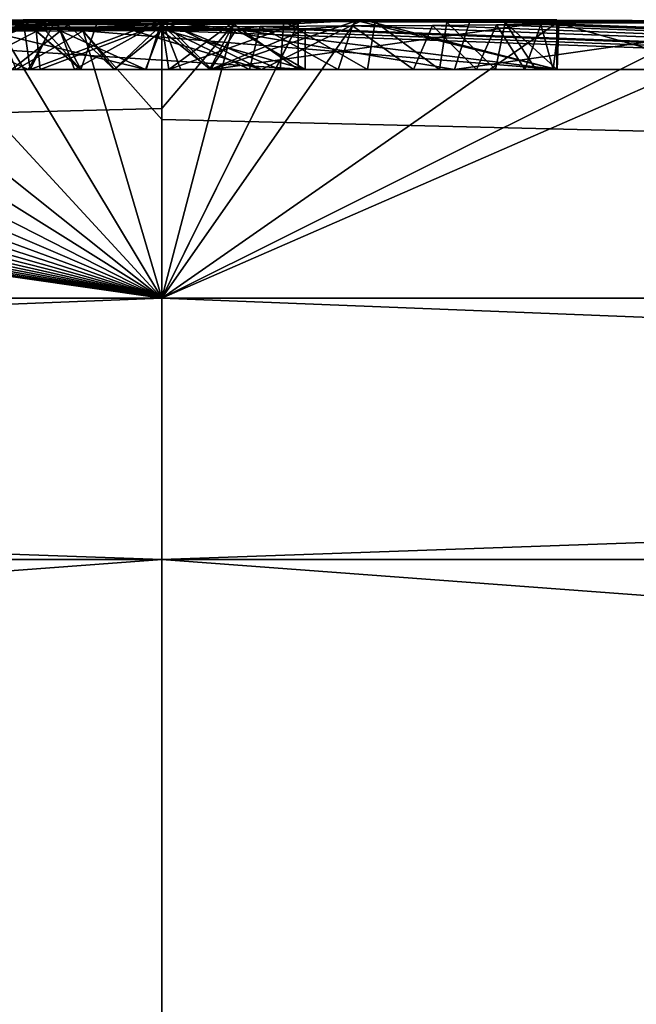
# Model space of a CAD drawing. Units: millimetres. Extents: x -243 to 284, y 0 to 69.
# Drawn here: x 243 to 244, y 67 to 69 of the extents above; entities that cross this region are included whole.
import ezdxf

# ---------------------------------------------------------------- set-up
doc = ezdxf.new("R2010")
doc.units = ezdxf.units.MM
doc.header["$LTSCALE"] = 65.185185
for name, color, linetype in [('470', 7, 'CONTINUOUS'), ('471', 7, 'CONTINUOUS'), ('472', 7, 'CONTINUOUS'), ('473', 7, 'CONTINUOUS'), ('492', 7, 'CONTINUOUS'), ('493', 7, 'CONTINUOUS'), ('494', 7, 'CONTINUOUS'), ('495', 7, 'CONTINUOUS'), ('497', 7, 'CONTINUOUS'), ('498', 7, 'CONTINUOUS'), ('507', 7, 'CONTINUOUS'), ('508', 7, 'CONTINUOUS'), ('509', 7, 'CONTINUOUS'), ('511', 7, 'CONTINUOUS'), ('512', 7, 'CONTINUOUS'), ('603', 7, 'CONTINUOUS')]:
    doc.layers.add(name, color=color, linetype=linetype)

msp = doc.modelspace()

# ---------------------------------------------------------------- linework, layer by layer
at = {"layer": '470', "linetype": 'Continuous'}
for points in [[(243, 68.4446, -12.4648), (230.0308, 68.113, -17.8506), (243, 68.5918, -2.8604), (243, 68.4446, -12.4648)], [(243, 68.5918, -2.8604), (230.0308, 68.113, -17.8506), (242.8364, 68.5912, -2.9629), (243, 68.5918, -2.8604)], [(242.8364, 68.5912, -2.9629), (230.0308, 68.113, -17.8506), (242.6566, 68.5905, -3.0562), (242.8364, 68.5912, -2.9629)], [(242.6366, 68.5989, -0.9775), (243, 68.5986, -1.1741), (242.114, 68.5911, -2.8563), (242.6366, 68.5989, -0.9775)], [(242.114, 68.5911, -2.8563), (243, 68.5986, -1.1741), (242.3319, 68.5915, -2.8343), (242.114, 68.5911, -2.8563)], [(242.3319, 68.5915, -2.8343), (243, 68.5986, -1.1741), (242.5549, 68.592, -2.7898), (242.3319, 68.5915, -2.8343)], [(242.5549, 68.592, -2.7898), (243, 68.5986, -1.1741), (242.779, 68.5926, -2.7211), (242.5549, 68.592, -2.7898)], [(243, 68.5993, 0.8452), (242.6145, 68.5995, 0.6235), (243, 68.5985, 1.2121), (243, 68.5993, 0.8452)], [(243, 68.5985, 1.2121), (242.6145, 68.5995, 0.6235), (243, 68.5975, 1.5789), (243, 68.5985, 1.2121)], [(243, 68.5975, 1.5789), (242.6145, 68.5995, 0.6235), (242.8155, 68.5978, 1.4875), (243, 68.5975, 1.5789)], [(242.8155, 68.5978, 1.4875), (242.6145, 68.5995, 0.6235), (242.6276, 68.5979, 1.4079), (242.8155, 68.5978, 1.4875)], [(242.7579, 68.5999, -0.065), (243, 68.6), (242.7576, 68.5999, -0.2282), (242.7579, 68.5999, -0.065)], [(242.7576, 68.5999, -0.2282), (243, 68.6), (242.8141, 68.5997, -0.5187), (242.7576, 68.5999, -0.2282)], [(242.7792, 68.5999, 0.0699), (243, 68.6), (242.7579, 68.5999, -0.065), (242.7792, 68.5999, 0.0699)], [(243, 68.5986, -1.1741), (243, 68.5964, -1.9006), (242.779, 68.5926, -2.7211), (243, 68.5986, -1.1741)], [(243, 68.5964, -1.9006), (243, 68.5931, -2.627), (242.779, 68.5926, -2.7211), (243, 68.5964, -1.9006)], [(242.8129, 68.5999, 0.1776), (243, 68.6), (242.7792, 68.5999, 0.0699), (242.8129, 68.5999, 0.1776)], [(242.8883, 68.5999, 0.3183), (243, 68.6), (242.8129, 68.5999, 0.1776), (242.8883, 68.5999, 0.3183)], [(243, 68.6), (243, 68.5999, -0.3843), (242.8141, 68.5997, -0.5187), (243, 68.6)], [(243, 68.5999, -0.3843), (243, 68.5994, -0.7685), (242.8141, 68.5997, -0.5187), (243, 68.5999, -0.3843)], [(243, 68.6), (242.8883, 68.5999, 0.3183), (243, 68.6, 0.2171), (243, 68.6)], [(243, 68.5998, 0.4341), (243, 68.6, 0.2171), (242.8883, 68.5999, 0.3183), (243, 68.5998, 0.4341)], [(240.7959, 68.5731, 4.6953), (240.5989, 68.5724, 4.6712), (243, 68.113, 22.0646), (240.7959, 68.5731, 4.6953)], [(240.9914, 68.5738, 4.7092), (240.7959, 68.5731, 4.6953), (243, 68.113, 22.0646), (240.9914, 68.5738, 4.7092)], [(241.1855, 68.5745, 4.7137), (240.9914, 68.5738, 4.7092), (243, 68.113, 22.0646), (241.1855, 68.5745, 4.7137)], [(241.3763, 68.5752, 4.7095), (241.1855, 68.5745, 4.7137), (243, 68.113, 22.0646), (241.3763, 68.5752, 4.7095)], [(241.5624, 68.5759, 4.6978), (241.3763, 68.5752, 4.7095), (243, 68.113, 22.0646), (241.5624, 68.5759, 4.6978)], [(241.7432, 68.5765, 4.6789), (241.5624, 68.5759, 4.6978), (243, 68.113, 22.0646), (241.7432, 68.5765, 4.6789)], [(241.9194, 68.5772, 4.6527), (241.7432, 68.5765, 4.6789), (243, 68.113, 22.0646), (241.9194, 68.5772, 4.6527)], [(242.0904, 68.5778, 4.6202), (241.9194, 68.5772, 4.6527), (243, 68.113, 22.0646), (242.0904, 68.5778, 4.6202)], [(242.256, 68.5785, 4.5826), (242.0904, 68.5778, 4.6202), (243, 68.113, 22.0646), (242.256, 68.5785, 4.5826)], [(243, 68.5832, 4.1034), (242.3993, 68.5858, 3.7227), (242.1971, 68.5813, 4.2473), (243, 68.5832, 4.1034)], [(242.4158, 68.579, 4.541), (242.256, 68.5785, 4.5826), (243, 68.113, 22.0646), (242.4158, 68.579, 4.541)], [(242.6075, 68.5864, 3.6746), (242.3993, 68.5858, 3.7227), (243, 68.5832, 4.1034), (242.6075, 68.5864, 3.6746)], [(242.5701, 68.5796, 4.4954), (242.4158, 68.579, 4.541), (243, 68.113, 22.0646), (242.5701, 68.5796, 4.4954)], [(242.7188, 68.5802, 4.446), (242.5701, 68.5796, 4.4954), (243, 68.113, 22.0646), (242.7188, 68.5802, 4.446)], [(242.808, 68.587, 3.6078), (242.6075, 68.5864, 3.6746), (243, 68.5832, 4.1034), (242.808, 68.587, 3.6078)], [(242.8621, 68.5807, 4.3931), (242.7188, 68.5802, 4.446), (243, 68.113, 22.0646), (242.8621, 68.5807, 4.3931)], [(243, 68.5876, 3.5242), (242.808, 68.587, 3.6078), (243, 68.5855, 3.8138), (243, 68.5876, 3.5242)], [(243, 68.5855, 3.8138), (242.808, 68.587, 3.6078), (243, 68.5832, 4.1034), (243, 68.5855, 3.8138)], [(243, 68.5812, 4.3372), (242.8621, 68.5807, 4.3931), (243, 68.4257, 13.203), (243, 68.5812, 4.3372)], [(243, 68.4257, 13.203), (242.8621, 68.5807, 4.3931), (243, 68.113, 22.0646), (243, 68.4257, 13.203)], [(243, 68.113, 22.0646), (239.8181, 68.5698, 4.4824), (230.0308, 68.113, 17.8506), (243, 68.113, 22.0646)], [(240.0045, 68.5704, 4.5406), (239.8181, 68.5698, 4.4824), (243, 68.113, 22.0646), (240.0045, 68.5704, 4.5406)], [(240.1992, 68.5711, 4.5927), (240.0045, 68.5704, 4.5406), (243, 68.113, 22.0646), (240.1992, 68.5711, 4.5927)], [(240.3988, 68.5717, 4.6367), (240.1992, 68.5711, 4.5927), (243, 68.113, 22.0646), (240.3988, 68.5717, 4.6367)], [(240.5989, 68.5724, 4.6712), (240.3988, 68.5717, 4.6367), (243, 68.113, 22.0646), (240.5989, 68.5724, 4.6712)], [(243, 68.113, -22.0646), (230.0308, 68.113, -17.8506), (243, 68.4446, -12.4648), (243, 68.113, -22.0646)]]:
    msp.add_3dface(points, dxfattribs=at)
at = {"layer": '471', "linetype": 'Continuous'}
for points in [[(243, 68.6), (243.3436, 68.5991, -0.872), (243, 68.5999, -0.3843), (243, 68.6)], [(243, 68.6), (243, 68.6, 0.2171), (243.3515, 68.5996, 0.5606), (243, 68.6)], [(243.69, 68.5992, 0.545), (243, 68.6), (243.3515, 68.5996, 0.5606), (243.69, 68.5992, 0.545)], [(243, 68.6), (243.69, 68.5992, 0.545), (243.69, 68.5995, 0.2557), (243, 68.6)], [(243.3436, 68.5991, -0.872), (243, 68.6), (243.69, 68.5988, -0.845), (243.3436, 68.5991, -0.872)], [(243.69, 68.5988, -0.845), (243, 68.6), (243.69, 68.5994, -0.3865), (243.69, 68.5988, -0.845)], [(243.69, 68.5994, -0.3865), (243, 68.6), (243.69, 68.5995, -0.0359), (243.69, 68.5994, -0.3865)], [(243.69, 68.5995, -0.0359), (243, 68.6), (243.69, 68.5995, 0.2557), (243.69, 68.5995, -0.0359)], [(243, 68.6, 0.2171), (243, 68.5998, 0.4341), (243.3515, 68.5996, 0.5606), (243, 68.6, 0.2171)], [(243, 68.5994, -0.7685), (243, 68.5999, -0.3843), (243.3436, 68.5991, -0.872), (243, 68.5994, -0.7685)], [(243, 68.5993, 0.8452), (243, 68.5985, 1.2121), (243.2131, 68.597, 1.715), (243, 68.5993, 0.8452)], [(243.4976, 68.5957, 2.0038), (243, 68.5993, 0.8452), (243.3725, 68.5964, 1.8538), (243.4976, 68.5957, 2.0038)], [(243, 68.5993, 0.8452), (243.4976, 68.5957, 2.0038), (244.1, 68.5948, 1.991), (243, 68.5993, 0.8452)], [(243.3725, 68.5964, 1.8538), (243, 68.5993, 0.8452), (243.2131, 68.597, 1.715), (243.3725, 68.5964, 1.8538)], [(243.5383, 68.5989, 0.8985), (243, 68.5993, 0.8452), (244.1, 68.5952, 1.903), (243.5383, 68.5989, 0.8985)], [(244.1, 68.5952, 1.903), (243, 68.5993, 0.8452), (244.1, 68.595, 1.9468), (244.1, 68.5952, 1.903)], [(244.1, 68.595, 1.9468), (243, 68.5993, 0.8452), (244.1, 68.5948, 1.991), (244.1, 68.595, 1.9468)], [(243, 68.5964, -1.9006), (243, 68.5986, -1.1741), (243.3392, 68.5984, -1.2196), (243, 68.5964, -1.9006)], [(243, 68.5985, 1.2121), (243, 68.5975, 1.5789), (243.2131, 68.597, 1.715), (243, 68.5985, 1.2121)], [(243.69, 68.5946, -2.215), (243, 68.113, -22.0646), (243.3392, 68.5984, -1.2196), (243.69, 68.5946, -2.215)], [(243.3392, 68.5984, -1.2196), (243, 68.113, -22.0646), (243.238, 68.5936, -2.51), (243.3392, 68.5984, -1.2196)], [(243, 68.5931, -2.627), (243, 68.5964, -1.9006), (243.3392, 68.5984, -1.2196), (243, 68.5931, -2.627)], [(243, 68.5931, -2.627), (243.3392, 68.5984, -1.2196), (243.1216, 68.5934, -2.5702), (243, 68.5931, -2.627)], [(244.105, 68.5955, -1.82), (243, 68.113, -22.0646), (243.964, 68.5947, -2.0849), (244.105, 68.5955, -1.82)], [(243, 68.113, -22.0646), (244.105, 68.5955, -1.82), (255.9692, 68.113, -17.8506), (243, 68.113, -22.0646)], [(243.964, 68.5947, -2.0849), (243, 68.113, -22.0646), (243.69, 68.5946, -2.215), (243.964, 68.5947, -2.0849)], [(243.238, 68.5936, -2.51), (243, 68.113, -22.0646), (243.238, 68.5933, -2.5848), (243.238, 68.5936, -2.51)], [(243.238, 68.5933, -2.5848), (243, 68.113, -22.0646), (243.238, 68.5929, -2.66), (243.238, 68.5933, -2.5848)], [(243.238, 68.5929, -2.66), (243, 68.113, -22.0646), (243.1248, 68.5924, -2.764), (243.238, 68.5929, -2.66)], [(243, 68.113, -22.0646), (243, 68.4446, -12.4648), (243.1248, 68.5924, -2.764), (243, 68.113, -22.0646)], [(243, 68.4446, -12.4648), (243, 68.5918, -2.8604), (243.1248, 68.5924, -2.764), (243, 68.4446, -12.4648)], [(243.1216, 68.5934, -2.5702), (243.3392, 68.5984, -1.2196), (243.238, 68.5936, -2.51), (243.1216, 68.5934, -2.5702)], [(243.4728, 68.5899, 3.1365), (243.3331, 68.5891, 3.2886), (255.9692, 68.113, 17.8506), (243.4728, 68.5899, 3.1365)], [(243.69, 68.5966, -1.708), (243.69, 68.5946, -2.215), (243.3392, 68.5984, -1.2196), (243.69, 68.5966, -1.708)], [(243.69, 68.5981, -1.195), (243.69, 68.5966, -1.708), (243.3392, 68.5984, -1.2196), (243.69, 68.5981, -1.195)], [(243.5847, 68.5909, 2.9674), (243.4728, 68.5899, 3.1365), (255.9692, 68.113, 17.8506), (243.5847, 68.5909, 2.9674)], [(243.4976, 68.5957, 2.0038), (243.5994, 68.5949, 2.1775), (244.1, 68.5948, 1.991), (243.4976, 68.5957, 2.0038)], [(244.105, 68.5981, 0.83), (243.5383, 68.5989, 0.8985), (244.641, 68.5955, 1.329), (244.105, 68.5981, 0.83)], [(244.641, 68.5955, 1.329), (243.5383, 68.5989, 0.8985), (244.493, 68.596, 1.339), (244.641, 68.5955, 1.329)], [(244.493, 68.596, 1.339), (243.5383, 68.5989, 0.8985), (244.2896, 68.5966, 1.3196), (244.493, 68.596, 1.339)], [(244.2896, 68.5966, 1.3196), (243.5383, 68.5989, 0.8985), (244.1364, 68.5968, 1.3942), (244.2896, 68.5966, 1.3196)], [(244.1364, 68.5968, 1.3942), (243.5383, 68.5989, 0.8985), (244.104, 68.5964, 1.5447), (244.1364, 68.5968, 1.3942)], [(244.104, 68.5964, 1.5447), (243.5383, 68.5989, 0.8985), (244.3578, 68.5945, 1.9165), (244.104, 68.5964, 1.5447)], [(244.3578, 68.5945, 1.9165), (243.5383, 68.5989, 0.8985), (244.2391, 68.5948, 1.9277), (244.3578, 68.5945, 1.9165)], [(244.2391, 68.5948, 1.9277), (243.5383, 68.5989, 0.8985), (244.1, 68.5952, 1.903), (244.2391, 68.5948, 1.9277)], [(243.662, 68.5918, 2.7815), (243.5847, 68.5909, 2.9674), (255.9692, 68.113, 17.8506), (243.662, 68.5918, 2.7815)], [(243.5994, 68.5949, 2.1775), (243.6935, 68.5929, 2.5784), (255.9692, 68.113, 17.8506), (243.5994, 68.5949, 2.1775)], [(243.5994, 68.5949, 2.1775), (255.9692, 68.113, 17.8506), (244.1, 68.5948, 1.991), (243.5994, 68.5949, 2.1775)], [(243.6935, 68.5929, 2.5784), (243.662, 68.5918, 2.7815), (255.9692, 68.113, 17.8506), (243.6935, 68.5929, 2.5784)], [(243, 68.5876, 3.5242), (243.1285, 68.5835, 4.057), (243.1718, 68.5883, 3.4199), (243, 68.5876, 3.5242)], [(243, 68.5876, 3.5242), (243, 68.5855, 3.8138), (243.1285, 68.5835, 4.057), (243, 68.5876, 3.5242)], [(243, 68.5855, 3.8138), (243, 68.5832, 4.1034), (243.1285, 68.5835, 4.057), (243, 68.5855, 3.8138)], [(243, 68.5812, 4.3372), (255.9692, 68.113, 17.8506), (243.129, 68.5817, 4.2761), (243, 68.5812, 4.3372)], [(243, 68.5812, 4.3372), (243, 68.4257, 13.203), (255.9692, 68.113, 17.8506), (243, 68.5812, 4.3372)], [(243.1285, 68.5835, 4.057), (243.25, 68.5839, 4.005), (243.1718, 68.5883, 3.4199), (243.1285, 68.5835, 4.057)], [(255.9692, 68.113, 17.8506), (243.25, 68.5822, 4.21), (243.129, 68.5817, 4.2761), (255.9692, 68.113, 17.8506)], [(243.1718, 68.5883, 3.4199), (243.25, 68.5839, 4.005), (243.3331, 68.5891, 3.2886), (243.1718, 68.5883, 3.4199)], [(243.3331, 68.5891, 3.2886), (243.25, 68.5839, 4.005), (255.9692, 68.113, 17.8506), (243.3331, 68.5891, 3.2886)], [(243.25, 68.5839, 4.005), (243.25, 68.5831, 4.1073), (255.9692, 68.113, 17.8506), (243.25, 68.5839, 4.005)], [(243.25, 68.5831, 4.1073), (243.25, 68.5822, 4.21), (255.9692, 68.113, 17.8506), (243.25, 68.5831, 4.1073)], [(243, 68.4257, 13.203), (243, 68.113, 22.0646), (255.9692, 68.113, 17.8506), (243, 68.4257, 13.203)]]:
    msp.add_3dface(points, dxfattribs=at)
at = {"layer": '472', "linetype": 'Continuous'}
for points in [[(255.9692, 68.113, 17.8506), (243, 68.113, 22.0646), (254.5388, 67.6561, 19.9858), (255.9692, 68.113, 17.8506)], [(243, 68.113, 22.0646), (243, 67.6561, 23.0777), (254.5388, 67.6561, 19.9858), (243, 68.113, 22.0646)], [(243, 68.113, -22.0646), (255.9692, 68.113, -17.8506), (243, 67.6561, -23.0777), (243, 68.113, -22.0646)], [(255.9692, 68.113, -17.8506), (254.5388, 67.6561, -19.9858), (243, 67.6561, -23.0777), (255.9692, 68.113, -17.8506)], [(243, 66.6275, 23.4983), (256.812, 66.6275, 19.0105), (243, 67.6561, 23.0777), (243, 66.6275, 23.4983)], [(256.812, 66.6275, -19.0105), (243, 66.6275, -23.4983), (254.5388, 67.6561, -19.9858), (256.812, 66.6275, -19.0105)], [(254.5388, 67.6561, -19.9858), (243, 66.6275, -23.4983), (243, 67.6561, -23.0777), (254.5388, 67.6561, -19.9858)], [(243, 67.6561, 23.0777), (256.812, 66.6275, 19.0105), (254.5388, 67.6561, 19.9858), (243, 67.6561, 23.0777)]]:
    msp.add_3dface(points, dxfattribs=at)
at = {"layer": '473', "linetype": 'Continuous'}
for points in [[(243, 68.113, 22.0646), (230.0308, 68.113, 17.8506), (243, 67.6561, 23.0777), (243, 68.113, 22.0646)], [(243, 67.6561, 23.0777), (230.0308, 68.113, 17.8506), (231.4612, 67.6561, 19.9858), (243, 67.6561, 23.0777)], [(230.0308, 68.113, -17.8506), (243, 68.113, -22.0646), (231.4612, 67.6561, -19.9858), (230.0308, 68.113, -17.8506)], [(243, 68.113, -22.0646), (243, 67.6561, -23.0777), (231.4612, 67.6561, -19.9858), (243, 68.113, -22.0646)], [(229.188, 66.6275, 19.0105), (243, 66.6275, 23.4983), (231.4612, 67.6561, 19.9858), (229.188, 66.6275, 19.0105)], [(243, 66.6275, -23.4983), (229.188, 66.6275, -19.0105), (243, 67.6561, -23.0777), (243, 66.6275, -23.4983)], [(243, 67.6561, -23.0777), (229.188, 66.6275, -19.0105), (231.4612, 67.6561, -19.9858), (243, 67.6561, -23.0777)], [(243, 66.6275, 23.4983), (243, 67.6561, 23.0777), (231.4612, 67.6561, 19.9858), (243, 66.6275, 23.4983)]]:
    msp.add_3dface(points, dxfattribs=at)
at = {"layer": '492', "linetype": 'Continuous'}
for points in [[(242.7188, 68.5802, 4.446), (242.8621, 68.5807, 4.3931), (242.7454, 68.513, 4.438), (242.7188, 68.5802, 4.446)], [(242.7454, 68.513, 4.438), (242.8621, 68.5807, 4.3931), (242.9164, 68.513, 4.3705), (242.7454, 68.513, 4.438)], [(242.8621, 68.5807, 4.3931), (243, 68.5812, 4.3372), (242.9164, 68.513, 4.3705), (242.8621, 68.5807, 4.3931)], [(242.9164, 68.513, 4.3705), (243, 68.5812, 4.3372), (243.0846, 68.513, 4.2945), (242.9164, 68.513, 4.3705)], [(243, 68.5812, 4.3372), (243.129, 68.5817, 4.2761), (243.0846, 68.513, 4.2945), (243, 68.5812, 4.3372)], [(243.129, 68.5817, 4.2761), (243.25, 68.5822, 4.21), (243.0846, 68.513, 4.2945), (243.129, 68.5817, 4.2761)], [(243.0846, 68.513, 4.2945), (243.25, 68.5822, 4.21), (243.25, 68.513, 4.21), (243.0846, 68.513, 4.2945)]]:
    msp.add_3dface(points, dxfattribs=at)
at = {"layer": '493', "linetype": 'Continuous'}
for points in [[(243.25, 68.5831, 4.1073), (243.25, 68.5839, 4.005), (243.25, 68.513, 4.21), (243.25, 68.5831, 4.1073)], [(243.25, 68.513, 4.21), (243.25, 68.5839, 4.005), (243.25, 68.513, 4.005), (243.25, 68.513, 4.21)], [(243.25, 68.5822, 4.21), (243.25, 68.5831, 4.1073), (243.25, 68.513, 4.21), (243.25, 68.5822, 4.21)]]:
    msp.add_3dface(points, dxfattribs=at)
at = {"layer": '494', "linetype": 'Continuous'}
for points in [[(243.25, 68.513, 4.005), (242.1971, 68.5813, 4.2473), (241.771, 68.513, 4.2493), (243.25, 68.513, 4.005)], [(243, 68.5832, 4.1034), (242.1971, 68.5813, 4.2473), (243.25, 68.513, 4.005), (243, 68.5832, 4.1034)], [(243.1285, 68.5835, 4.057), (243, 68.5832, 4.1034), (243.25, 68.513, 4.005), (243.1285, 68.5835, 4.057)], [(243.25, 68.5839, 4.005), (243.1285, 68.5835, 4.057), (243.25, 68.513, 4.005), (243.25, 68.5839, 4.005)]]:
    msp.add_3dface(points, dxfattribs=at)
at = {"layer": '495', "linetype": 'Continuous'}
for points in [[(242.8364, 68.5912, -2.9629), (242.6566, 68.5905, -3.0562), (242.7376, 68.513, -3.0182), (242.8364, 68.5912, -2.9629)], [(242.9168, 68.513, -2.9162), (242.8364, 68.5912, -2.9629), (242.7376, 68.513, -3.0182), (242.9168, 68.513, -2.9162)], [(243, 68.5918, -2.8604), (242.8364, 68.5912, -2.9629), (242.9168, 68.513, -2.9162), (243, 68.5918, -2.8604)], [(243.0832, 68.513, -2.7967), (243, 68.5918, -2.8604), (242.9168, 68.513, -2.9162), (243.0832, 68.513, -2.7967)], [(243.1248, 68.5924, -2.764), (243, 68.5918, -2.8604), (243.0832, 68.513, -2.7967), (243.1248, 68.5924, -2.764)], [(243.238, 68.513, -2.66), (243.1248, 68.5924, -2.764), (243.0832, 68.513, -2.7967), (243.238, 68.513, -2.66)], [(243.238, 68.5929, -2.66), (243.1248, 68.5924, -2.764), (243.238, 68.513, -2.66), (243.238, 68.5929, -2.66)]]:
    msp.add_3dface(points, dxfattribs=at)
at = {"layer": '497', "linetype": 'Continuous'}
for points in [[(242.5549, 68.592, -2.7898), (242.779, 68.5926, -2.7211), (242.5644, 68.513, -2.7847), (242.5549, 68.592, -2.7898)], [(242.5644, 68.513, -2.7847), (242.779, 68.5926, -2.7211), (242.7874, 68.513, -2.7151), (242.5644, 68.513, -2.7847)], [(242.8155, 68.5978, 1.4875), (242.6276, 68.5979, 1.4079), (242.6514, 68.513, 1.4173), (242.8155, 68.5978, 1.4875)], [(242.8473, 68.513, 1.5016), (242.8155, 68.5978, 1.4875), (242.6514, 68.513, 1.4173), (242.8473, 68.513, 1.5016)], [(242.779, 68.5926, -2.7211), (243, 68.5931, -2.627), (242.7874, 68.513, -2.7151), (242.779, 68.5926, -2.7211)], [(242.7874, 68.513, -2.7151), (243, 68.5931, -2.627), (243.0119, 68.513, -2.6236), (242.7874, 68.513, -2.7151)], [(243, 68.5975, 1.5789), (242.8155, 68.5978, 1.4875), (242.8473, 68.513, 1.5016), (243, 68.5975, 1.5789)], [(243.0328, 68.513, 1.5971), (243, 68.5975, 1.5789), (242.8473, 68.513, 1.5016), (243.0328, 68.513, 1.5971)], [(243.2131, 68.597, 1.715), (243, 68.5975, 1.5789), (243.2063, 68.513, 1.7101), (243.2131, 68.597, 1.715)], [(243.2063, 68.513, 1.7101), (243, 68.5975, 1.5789), (243.0328, 68.513, 1.5971), (243.2063, 68.513, 1.7101)], [(243, 68.5931, -2.627), (243.1216, 68.5934, -2.5702), (243.0119, 68.513, -2.6236), (243, 68.5931, -2.627)], [(243.1216, 68.5934, -2.5702), (243.238, 68.5936, -2.51), (243.0119, 68.513, -2.6236), (243.1216, 68.5934, -2.5702)], [(243.0119, 68.513, -2.6236), (243.238, 68.5936, -2.51), (243.238, 68.513, -2.51), (243.0119, 68.513, -2.6236)], [(243.3591, 68.513, 1.8406), (243.2131, 68.597, 1.715), (243.2063, 68.513, 1.7101), (243.3591, 68.513, 1.8406)], [(243.3725, 68.5964, 1.8538), (243.2131, 68.597, 1.715), (243.3591, 68.513, 1.8406), (243.3725, 68.5964, 1.8538)], [(243.3331, 68.5891, 3.2886), (243.4728, 68.5899, 3.1365), (243.4395, 68.513, 3.1773), (243.3331, 68.5891, 3.2886)], [(243.4849, 68.513, 1.986), (243.3725, 68.5964, 1.8538), (243.3591, 68.513, 1.8406), (243.4849, 68.513, 1.986)], [(243.4976, 68.5957, 2.0038), (243.3725, 68.5964, 1.8538), (243.4849, 68.513, 1.986), (243.4976, 68.5957, 2.0038)], [(243.4395, 68.513, 3.1773), (243.4728, 68.5899, 3.1365), (243.5494, 68.513, 3.0284), (243.4395, 68.513, 3.1773)], [(243.4728, 68.5899, 3.1365), (243.5847, 68.5909, 2.9674), (243.5494, 68.513, 3.0284), (243.4728, 68.5899, 3.1365)], [(243.5829, 68.513, 2.1441), (243.4976, 68.5957, 2.0038), (243.4849, 68.513, 1.986), (243.5829, 68.513, 2.1441)], [(243.5994, 68.5949, 2.1775), (243.4976, 68.5957, 2.0038), (243.5829, 68.513, 2.1441), (243.5994, 68.5949, 2.1775)], [(243.5494, 68.513, 3.0284), (243.5847, 68.5909, 2.9674), (243.6338, 68.513, 2.8627), (243.5494, 68.513, 3.0284)], [(243.653, 68.513, 2.3134), (243.5994, 68.5949, 2.1775), (243.5829, 68.513, 2.1441), (243.653, 68.513, 2.3134)], [(243.5847, 68.5909, 2.9674), (243.662, 68.5918, 2.7815), (243.6338, 68.513, 2.8627), (243.5847, 68.5909, 2.9674)], [(243.6935, 68.5929, 2.5784), (243.5994, 68.5949, 2.1775), (243.6904, 68.513, 2.4971), (243.6935, 68.5929, 2.5784)], [(243.6904, 68.513, 2.4971), (243.5994, 68.5949, 2.1775), (243.653, 68.513, 2.3134), (243.6904, 68.513, 2.4971)], [(243.6338, 68.513, 2.8627), (243.662, 68.5918, 2.7815), (243.6836, 68.513, 2.6832), (243.6338, 68.513, 2.8627)], [(243.662, 68.5918, 2.7815), (243.6935, 68.5929, 2.5784), (243.6836, 68.513, 2.6832), (243.662, 68.5918, 2.7815)], [(243.6836, 68.513, 2.6832), (243.6935, 68.5929, 2.5784), (243.6904, 68.513, 2.4971), (243.6836, 68.513, 2.6832)], [(242.5468, 68.513, 3.6903), (242.6075, 68.5864, 3.6746), (242.7664, 68.513, 3.6251), (242.5468, 68.513, 3.6903)], [(242.6075, 68.5864, 3.6746), (242.808, 68.587, 3.6078), (242.7664, 68.513, 3.6251), (242.6075, 68.5864, 3.6746)], [(242.7664, 68.513, 3.6251), (242.808, 68.587, 3.6078), (242.9711, 68.513, 3.5388), (242.7664, 68.513, 3.6251)], [(242.808, 68.587, 3.6078), (243, 68.5876, 3.5242), (242.9711, 68.513, 3.5388), (242.808, 68.587, 3.6078)], [(242.9711, 68.513, 3.5388), (243, 68.5876, 3.5242), (243.1531, 68.513, 3.4329), (242.9711, 68.513, 3.5388)], [(243, 68.5876, 3.5242), (243.1718, 68.5883, 3.4199), (243.1531, 68.513, 3.4329), (243, 68.5876, 3.5242)], [(243.1531, 68.513, 3.4329), (243.1718, 68.5883, 3.4199), (243.308, 68.513, 3.3116), (243.1531, 68.513, 3.4329)], [(243.1718, 68.5883, 3.4199), (243.3331, 68.5891, 3.2886), (243.308, 68.513, 3.3116), (243.1718, 68.5883, 3.4199)], [(243.308, 68.513, 3.3116), (243.3331, 68.5891, 3.2886), (243.4395, 68.513, 3.1773), (243.308, 68.513, 3.3116)]]:
    msp.add_3dface(points, dxfattribs=at)
at = {"layer": '498', "linetype": 'Continuous'}
for points in [[(243.238, 68.5936, -2.51), (243.238, 68.5933, -2.5848), (243.238, 68.513, -2.51), (243.238, 68.5936, -2.51)], [(243.238, 68.5933, -2.5848), (243.238, 68.5929, -2.66), (243.238, 68.513, -2.51), (243.238, 68.5933, -2.5848)], [(243.238, 68.5929, -2.66), (243.238, 68.513, -2.66), (243.238, 68.513, -2.51), (243.238, 68.5929, -2.66)]]:
    msp.add_3dface(points, dxfattribs=at)
at = {"layer": '507', "linetype": 'Continuous'}
for points in [[(243.964, 68.5947, -2.0849), (243.69, 68.5946, -2.215), (243.9784, 68.513, -2.0747), (243.964, 68.5947, -2.0849)], [(243.9784, 68.513, -2.0747), (243.69, 68.5946, -2.215), (243.69, 68.513, -2.215), (243.9784, 68.513, -2.0747)]]:
    msp.add_3dface(points, dxfattribs=at)
at = {"layer": '508', "linetype": 'Continuous'}
for points in [[(243.69, 68.5966, -1.708), (243.69, 68.5981, -1.195), (243.69, 68.513, -2.215), (243.69, 68.5966, -1.708)], [(243.69, 68.513, -2.215), (243.69, 68.5981, -1.195), (243.69, 68.513, -1.195), (243.69, 68.513, -2.215)], [(243.69, 68.5946, -2.215), (243.69, 68.5966, -1.708), (243.69, 68.513, -2.215), (243.69, 68.5946, -2.215)]]:
    msp.add_3dface(points, dxfattribs=at)
at = {"layer": '509', "linetype": 'Continuous'}
for points in [[(242.3206, 68.513, 0.0221), (242.6145, 68.5995, 0.6235), (242.9724, 68.513, 0.8365), (242.3206, 68.513, 0.0221)], [(242.6145, 68.5995, 0.6235), (243, 68.5993, 0.8452), (242.9724, 68.513, 0.8365), (242.6145, 68.5995, 0.6235)], [(243.69, 68.513, -1.195), (242.6366, 68.5989, -0.9775), (242.6274, 68.513, -0.97), (243.69, 68.513, -1.195)], [(243, 68.5986, -1.1741), (242.6366, 68.5989, -0.9775), (243.69, 68.513, -1.195), (243, 68.5986, -1.1741)], [(242.9724, 68.513, 0.8365), (243, 68.5993, 0.8452), (243.511, 68.513, 0.8999), (242.9724, 68.513, 0.8365)], [(243, 68.5993, 0.8452), (243.5383, 68.5989, 0.8985), (243.511, 68.513, 0.8999), (243, 68.5993, 0.8452)], [(243.3392, 68.5984, -1.2196), (243, 68.5986, -1.1741), (243.69, 68.513, -1.195), (243.3392, 68.5984, -1.2196)], [(243.69, 68.5981, -1.195), (243.3392, 68.5984, -1.2196), (243.69, 68.513, -1.195), (243.69, 68.5981, -1.195)], [(243.5383, 68.5989, 0.8985), (244.105, 68.5981, 0.83), (243.511, 68.513, 0.8999), (243.5383, 68.5989, 0.8985)], [(243.511, 68.513, 0.8999), (244.105, 68.5981, 0.83), (244.105, 68.513, 0.83), (243.511, 68.513, 0.8999)]]:
    msp.add_3dface(points, dxfattribs=at)
at = {"layer": '511', "linetype": 'Continuous'}
for points in [[(243.69, 68.5995, 0.2557), (243.69, 68.5992, 0.545), (243.69, 68.513, -0.845), (243.69, 68.5995, 0.2557)], [(243.69, 68.5994, -0.3865), (243.69, 68.5995, -0.0359), (243.69, 68.513, -0.845), (243.69, 68.5994, -0.3865)], [(243.69, 68.5995, -0.0359), (243.69, 68.5995, 0.2557), (243.69, 68.513, -0.845), (243.69, 68.5995, -0.0359)], [(243.69, 68.5988, -0.845), (243.69, 68.5994, -0.3865), (243.69, 68.513, -0.845), (243.69, 68.5988, -0.845)], [(243.69, 68.513, -0.845), (243.69, 68.5992, 0.545), (243.69, 68.513, 0.545), (243.69, 68.513, -0.845)]]:
    msp.add_3dface(points, dxfattribs=at)
at = {"layer": '512', "linetype": 'Continuous'}
for points in [[(242.7579, 68.5999, -0.065), (242.7576, 68.5999, -0.2282), (242.8584, 68.513, 0.2721), (242.7579, 68.5999, -0.065)], [(242.7576, 68.5999, -0.2282), (242.8141, 68.5997, -0.5187), (242.77, 68.513, -0.3354), (242.7576, 68.5999, -0.2282)], [(242.8584, 68.513, 0.2721), (242.7576, 68.5999, -0.2282), (242.77, 68.513, -0.3354), (242.8584, 68.513, 0.2721)], [(242.7792, 68.5999, 0.0699), (242.7579, 68.5999, -0.065), (242.8584, 68.513, 0.2721), (242.7792, 68.5999, 0.0699)], [(242.8141, 68.5997, -0.5187), (243, 68.5994, -0.7685), (242.77, 68.513, -0.3354), (242.8141, 68.5997, -0.5187)], [(242.77, 68.513, -0.3354), (243, 68.5994, -0.7685), (243.0871, 68.513, -0.817), (242.77, 68.513, -0.3354)], [(242.8129, 68.5999, 0.1776), (242.7792, 68.5999, 0.0699), (242.8584, 68.513, 0.2721), (242.8129, 68.5999, 0.1776)], [(242.8883, 68.5999, 0.3183), (242.8129, 68.5999, 0.1776), (242.8584, 68.513, 0.2721), (242.8883, 68.5999, 0.3183)], [(243.1739, 68.513, 0.5259), (242.8883, 68.5999, 0.3183), (242.8584, 68.513, 0.2721), (243.1739, 68.513, 0.5259)], [(243, 68.5998, 0.4341), (242.8883, 68.5999, 0.3183), (243.1739, 68.513, 0.5259), (243, 68.5998, 0.4341)], [(243.3515, 68.5996, 0.5606), (243, 68.5998, 0.4341), (243.1739, 68.513, 0.5259), (243.3515, 68.5996, 0.5606)], [(243, 68.5994, -0.7685), (243.3436, 68.5991, -0.872), (243.0871, 68.513, -0.817), (243, 68.5994, -0.7685)], [(243.3436, 68.5991, -0.872), (243.69, 68.5988, -0.845), (243.0871, 68.513, -0.817), (243.3436, 68.5991, -0.872)], [(243.69, 68.5988, -0.845), (243.69, 68.513, -0.845), (243.0871, 68.513, -0.817), (243.69, 68.5988, -0.845)], [(243.69, 68.513, 0.545), (243.3515, 68.5996, 0.5606), (243.1739, 68.513, 0.5259), (243.69, 68.513, 0.545)], [(243.69, 68.5992, 0.545), (243.3515, 68.5996, 0.5606), (243.69, 68.513, 0.545), (243.69, 68.5992, 0.545)]]:
    msp.add_3dface(points, dxfattribs=at)
at = {"layer": '603', "color": 252, "linetype": 'Continuous', "true_color": 0x8c8c8c}
for points in [[(242.7454, 68.513, 4.438), (242.9164, 68.513, 4.3705), (241.771, 68.513, 4.2493), (242.7454, 68.513, 4.438)], [(242.9164, 68.513, 4.3705), (243.0846, 68.513, 4.2945), (241.771, 68.513, 4.2493), (242.9164, 68.513, 4.3705)], [(243.0846, 68.513, 4.2945), (243.25, 68.513, 4.21), (241.771, 68.513, 4.2493), (243.0846, 68.513, 4.2945)], [(243.25, 68.513, 4.21), (243.25, 68.513, 4.005), (241.771, 68.513, 4.2493), (243.25, 68.513, 4.21)], [(242.6274, 68.513, -0.97), (242.3206, 68.513, 0.0221), (242.8584, 68.513, 0.2721), (242.6274, 68.513, -0.97)], [(242.3206, 68.513, 0.0221), (242.9724, 68.513, 0.8365), (242.8584, 68.513, 0.2721), (242.3206, 68.513, 0.0221)], [(242.5575, 68.513, 2.8169), (242.5468, 68.513, 3.6903), (242.7664, 68.513, 3.6251), (242.5575, 68.513, 2.8169)], [(242.6676, 68.513, 2.6569), (242.5575, 68.513, 2.8169), (242.7664, 68.513, 3.6251), (242.6676, 68.513, 2.6569)], [(242.7376, 68.513, -3.0182), (242.5644, 68.513, -2.7847), (242.7874, 68.513, -2.7151), (242.7376, 68.513, -3.0182)], [(243.69, 68.513, -1.195), (242.6274, 68.513, -0.97), (243.69, 68.513, -0.845), (243.69, 68.513, -1.195)], [(243.69, 68.513, -0.845), (242.6274, 68.513, -0.97), (243.0871, 68.513, -0.817), (243.69, 68.513, -0.845)], [(242.6274, 68.513, -0.97), (242.8584, 68.513, 0.2721), (242.77, 68.513, -0.3354), (242.6274, 68.513, -0.97)], [(242.6274, 68.513, -0.97), (242.77, 68.513, -0.3354), (243.0871, 68.513, -0.817), (242.6274, 68.513, -0.97)], [(242.714, 68.513, 2.2622), (242.8473, 68.513, 1.5016), (242.6514, 68.513, 1.4173), (242.714, 68.513, 2.2622)], [(242.7264, 68.513, 2.4824), (242.6676, 68.513, 2.6569), (242.7664, 68.513, 3.6251), (242.7264, 68.513, 2.4824)], [(242.714, 68.513, 2.2622), (242.7264, 68.513, 2.4824), (242.8473, 68.513, 1.5016), (242.714, 68.513, 2.2622)], [(242.7264, 68.513, 2.4824), (242.7664, 68.513, 3.6251), (242.8473, 68.513, 1.5016), (242.7264, 68.513, 2.4824)], [(242.9168, 68.513, -2.9162), (242.7376, 68.513, -3.0182), (242.7874, 68.513, -2.7151), (242.9168, 68.513, -2.9162)], [(242.7664, 68.513, 3.6251), (242.9711, 68.513, 3.5388), (242.8473, 68.513, 1.5016), (242.7664, 68.513, 3.6251)], [(242.9168, 68.513, -2.9162), (242.7874, 68.513, -2.7151), (243.0119, 68.513, -2.6236), (242.9168, 68.513, -2.9162)], [(242.9711, 68.513, 3.5388), (243.0328, 68.513, 1.5971), (242.8473, 68.513, 1.5016), (242.9711, 68.513, 3.5388)], [(242.9724, 68.513, 0.8365), (243.1739, 68.513, 0.5259), (242.8584, 68.513, 0.2721), (242.9724, 68.513, 0.8365)], [(243.0832, 68.513, -2.7967), (242.9168, 68.513, -2.9162), (243.0119, 68.513, -2.6236), (243.0832, 68.513, -2.7967)], [(242.9711, 68.513, 3.5388), (243.1531, 68.513, 3.4329), (243.0328, 68.513, 1.5971), (242.9711, 68.513, 3.5388)], [(242.9724, 68.513, 0.8365), (243.511, 68.513, 0.8999), (243.1739, 68.513, 0.5259), (242.9724, 68.513, 0.8365)], [(243.0832, 68.513, -2.7967), (243.0119, 68.513, -2.6236), (243.238, 68.513, -2.51), (243.0832, 68.513, -2.7967)], [(243.1531, 68.513, 3.4329), (243.2063, 68.513, 1.7101), (243.0328, 68.513, 1.5971), (243.1531, 68.513, 3.4329)], [(243.238, 68.513, -2.66), (243.0832, 68.513, -2.7967), (243.238, 68.513, -2.51), (243.238, 68.513, -2.66)], [(243.1531, 68.513, 3.4329), (243.308, 68.513, 3.3116), (243.2063, 68.513, 1.7101), (243.1531, 68.513, 3.4329)], [(243.511, 68.513, 0.8999), (243.69, 68.513, 0.545), (243.1739, 68.513, 0.5259), (243.511, 68.513, 0.8999)], [(243.308, 68.513, 3.3116), (243.3591, 68.513, 1.8406), (243.2063, 68.513, 1.7101), (243.308, 68.513, 3.3116)], [(243.308, 68.513, 3.3116), (243.4395, 68.513, 3.1773), (243.3591, 68.513, 1.8406), (243.308, 68.513, 3.3116)], [(243.4395, 68.513, 3.1773), (243.4849, 68.513, 1.986), (243.3591, 68.513, 1.8406), (243.4395, 68.513, 3.1773)], [(243.4395, 68.513, 3.1773), (243.5494, 68.513, 3.0284), (243.4849, 68.513, 1.986), (243.4395, 68.513, 3.1773)], [(243.5494, 68.513, 3.0284), (243.5829, 68.513, 2.1441), (243.4849, 68.513, 1.986), (243.5494, 68.513, 3.0284)], [(243.511, 68.513, 0.8999), (244.105, 68.513, 0.83), (243.69, 68.513, 0.545), (243.511, 68.513, 0.8999)], [(243.5494, 68.513, 3.0284), (243.6338, 68.513, 2.8627), (243.5829, 68.513, 2.1441), (243.5494, 68.513, 3.0284)], [(243.6338, 68.513, 2.8627), (243.653, 68.513, 2.3134), (243.5829, 68.513, 2.1441), (243.6338, 68.513, 2.8627)], [(243.6338, 68.513, 2.8627), (243.6836, 68.513, 2.6832), (243.653, 68.513, 2.3134), (243.6338, 68.513, 2.8627)], [(243.6836, 68.513, 2.6832), (243.6904, 68.513, 2.4971), (243.653, 68.513, 2.3134), (243.6836, 68.513, 2.6832)], [(243.9784, 68.513, -2.0747), (243.69, 68.513, -2.215), (244.105, 68.513, 0.83), (243.9784, 68.513, -2.0747)], [(243.69, 68.513, -2.215), (243.69, 68.513, -1.195), (244.105, 68.513, 0.83), (243.69, 68.513, -2.215)], [(244.105, 68.513, 0.83), (243.69, 68.513, -1.195), (243.69, 68.513, -0.845), (244.105, 68.513, 0.83)], [(244.105, 68.513, 0.83), (243.69, 68.513, -0.845), (243.69, 68.513, 0.545), (244.105, 68.513, 0.83)]]:
    msp.add_3dface(points, dxfattribs=at)

doc.saveas('drawing.dxf')
